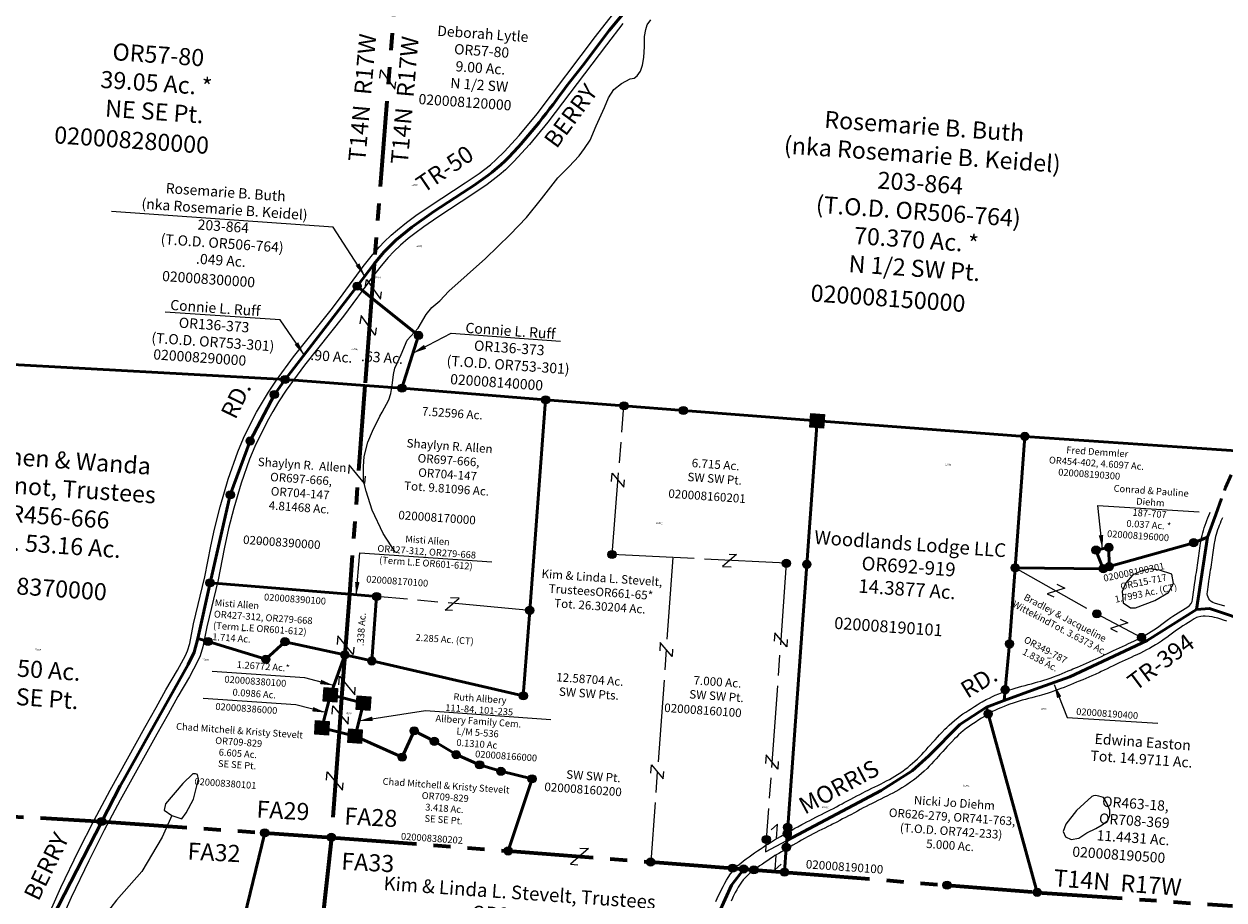
# Model space of a CAD drawing. Units: feet. Extents: x 1966208 to 2001832, y 538473 to 574038.
# Drawn here: x 1976749 to 1980265, y 545123 to 547690 of the extents above; entities that cross this region are included whole.
import ezdxf

# ---------------------------------------------------------------- set-up
doc = ezdxf.new("R2010")
doc.units = ezdxf.units.FT
doc.header["$MEASUREMENT"] = 0
doc.header["$PDSIZE"] = 20
for name, pattern in [('ACAD_ISO06W100', [36, 24, -3, 0, -3, 0, -3, 0, -3]), ('ACAD_ISO08W100', [36, 24, -3, 6, -3]), ('DASHED2', [0.375, 0.25, -0.125]), ('PHANTOM2', [1.25, 0.625, -0.125, 0.125, -0.125, 0.125, -0.125])]:
    doc.linetypes.add(name, pattern=pattern)
doc.layers.add('ADDRESS', color=6, linetype='CONTINUOUS', plot=False)
for name, color, linetype, lineweight in [('CORPORATION LINE', 30, 'ACAD_ISO06W100', 70), ('PROPERTY LINE', 1, 'CONTINUOUS', 50), ('SECTION LINE', 3, 'PHANTOM2', 70)]:
    doc.layers.add(name, color=color, linetype=linetype, lineweight=lineweight)
for name, color, linetype in [('MONUMENT IRON PIN', 7, 'CONTINUOUS'), ('MONUMENT STONE', 7, 'CONTINUOUS'), ('OWNER', 7, 'CONTINUOUS'), ('PARCEL NUMBER', 211, 'CONTINUOUS'), ('ROAD', 7, 'CONTINUOUS'), ('ROAD NAME and NUMBER', 80, 'CONTINUOUS'), ('SECTION NUMBER', 42, 'CONTINUOUS'), ('TIE-IN', 7, 'CONTINUOUS'), ('TOWNSHIP and RANGE', 4, 'CONTINUOUS'), ('TRACT LINE', 5, 'ACAD_ISO08W100'), ('WATER POND & LAKE', 4, 'CONTINUOUS'), ('WATER STREAM & RIVER', 4, 'CONTINUOUS')]:
    doc.layers.add(name, color=color, linetype=linetype)
doc.layers.add('MONUMENT IRON PIN HATCH', color=7, linetype='CONTINUOUS', true_color=0xffffff)
doc.layers.add('MONUMENT STONE HATCH', color=7, linetype='CONTINUOUS', true_color=0xffffff)
doc.styles.add('BOLD', font='romand.shx', dxfattribs={"height": 50})
doc.styles.get("Standard").update_dxf_attribs({"font": 'romans.shx', "height": 40})
doc.dimstyles.new('5', dxfattribs={"dimtxt": 5, "dimasz": 40, "dimexe": 0.18, "dimexo": 0.0625, "dimgap": 0.09, "dimtad": 0, "dimzin": 0, "dimdsep": 46, "dimtxsty": 'Standard', "dimcen": 0.09, "dimse1": 1, "dimse2": 1, "dimsd1": 1, "dimsd2": 1, "dimaunit": 1, "dimadec": 0, "dimazin": 0, "dimtfac": 1, "dimtix": 1, "dimtofl": 0, "dimtmove": 0, "dimatfit": 0, "dimfxl": 1, "dimtolj": 1, "dimtzin": 0, "dimarcsym": 0})

# ---------------------------------------------------------------- blocks, each defined once
blk = doc.blocks.new('A$C76C71EF7')
at = {"layer": 'MONUMENT STONE HATCH', "ltscale": 400}
blk.add_hatch(color=256, dxfattribs=at).paths.add_polyline_path([(-18.6, 21.3), (21.3, 18.6), (18.6, -21.3), (-21.3, -18.6)])
at = {"layer": 'MONUMENT STONE', "ltscale": 400}
blk.add_lwpolyline([(-18.6, 21.3), (21.3, 18.6), (18.6, -21.3), (-21.3, -18.6)], close=True, dxfattribs=at)
blk.add_point((0, 0), dxfattribs=at)

msp = doc.modelspace()

# ---------------------------------------------------------------- hatches: boundary and pattern name
at = {"layer": 'MONUMENT IRON PIN HATCH', "ltscale": 10}
h = msp.add_hatch(color=256, dxfattribs=at)
h.dxf.hatch_style = 1
edge = h.paths.add_edge_path()
edge.add_arc((1977724.9, 546921.5), 12, 0, 360)
h = msp.add_hatch(color=256, dxfattribs=at)
h.dxf.hatch_style = 1
edge = h.paths.add_edge_path()
edge.add_arc((1977904.7, 546777.2), 12, 0, 360)
h = msp.add_hatch(color=256, dxfattribs=at)
h.dxf.hatch_style = 1
edge = h.paths.add_edge_path()
edge.add_arc((1977513.5, 546648.2), 12, 0, 360)
h = msp.add_hatch(color=256, dxfattribs=at)
h.dxf.hatch_style = 1
edge = h.paths.add_edge_path()
edge.add_arc((1977856.1, 546622.8), 12, 0, 360)
h = msp.add_hatch(color=256, dxfattribs=at)
h.dxf.hatch_style = 1
edge = h.paths.add_edge_path()
edge.add_arc((1977482.2, 546604), 12, 0, 360)
h = msp.add_hatch(color=256, dxfattribs=at)
h.dxf.hatch_style = 1
edge = h.paths.add_edge_path()
edge.add_arc((1978277.1, 546588.4), 12, 0, 360)
h = msp.add_hatch(color=256, dxfattribs=at)
h.dxf.hatch_style = 1
edge = h.paths.add_edge_path()
edge.add_arc((1978506.7, 546570.7), 12, 0, 360)
h = msp.add_hatch(color=256, dxfattribs=at)
h.dxf.hatch_style = 1
edge = h.paths.add_edge_path()
edge.add_arc((1978681, 546557.2), 12, 0, 360)
h = msp.add_hatch(color=256, dxfattribs=at)
h.dxf.hatch_style = 1
edge = h.paths.add_edge_path()
edge.add_arc((1979681.6, 546481.3), 12, 0, 360)
h = msp.add_hatch(color=256, dxfattribs=at)
h.dxf.hatch_style = 1
edge = h.paths.add_edge_path()
edge.add_arc((1977411.2, 546468), 12, 0, 360)
h = msp.add_hatch(color=256, dxfattribs=at)
h.dxf.hatch_style = 1
edge = h.paths.add_edge_path()
edge.add_arc((1977352.9, 546310.2), 12, 0, 360)
h = msp.add_hatch(color=256, dxfattribs=at)
h.dxf.hatch_style = 1
edge = h.paths.add_edge_path()
edge.add_arc((1980176.4, 546169.8), 12, 0, 360)
h = msp.add_hatch(color=256, dxfattribs=at)
h.dxf.hatch_style = 1
edge = h.paths.add_edge_path()
edge.add_arc((1978471.7, 546135.1), 12, 0, 360)
h = msp.add_hatch(color=256, dxfattribs=at)
h.dxf.hatch_style = 1
edge = h.paths.add_edge_path()
edge.add_arc((1979890, 546148.1), 12, 0, 360)
h = msp.add_hatch(color=256, dxfattribs=at)
h.dxf.hatch_style = 1
edge = h.paths.add_edge_path()
edge.add_arc((1979927.8, 546156), 12, 0, 360)
h = msp.add_hatch(color=256, dxfattribs=at)
h.dxf.hatch_style = 1
edge = h.paths.add_edge_path()
edge.add_arc((1978982.5, 546109.4), 12, 0, 360)
h = msp.add_hatch(color=256, dxfattribs=at)
h.dxf.hatch_style = 1
edge = h.paths.add_edge_path()
edge.add_arc((1979042.5, 546106.4), 12, 0, 360)
h = msp.add_hatch(color=256, dxfattribs=at)
h.dxf.hatch_style = 1
edge = h.paths.add_edge_path()
edge.add_arc((1979653, 546096), 12, 0, 360)
h = msp.add_hatch(color=256, dxfattribs=at)
h.dxf.hatch_style = 1
edge = h.paths.add_edge_path()
edge.add_arc((1979911.4, 546093.7), 12, 0, 360)
h = msp.add_hatch(color=256, dxfattribs=at)
h.dxf.hatch_style = 1
edge = h.paths.add_edge_path()
edge.add_arc((1979928.7, 546099.6), 12, 0, 360)
h = msp.add_hatch(color=256, dxfattribs=at)
h.dxf.hatch_style = 1
edge = h.paths.add_edge_path()
edge.add_arc((1977293.8, 546052.3), 12, 0, 360)
h = msp.add_hatch(color=256, dxfattribs=at)
h.dxf.hatch_style = 1
edge = h.paths.add_edge_path()
edge.add_arc((1977781.7, 546012.1), 12, 0, 360)
h = msp.add_hatch(color=256, dxfattribs=at)
h.dxf.hatch_style = 1
edge = h.paths.add_edge_path()
edge.add_arc((1978230.6, 545971.5), 12, 0, 360)
h = msp.add_hatch(color=256, dxfattribs=at)
h.dxf.hatch_style = 1
edge = h.paths.add_edge_path()
edge.add_arc((1979892.4, 545961.3), 12, 0, 360)
h = msp.add_hatch(color=256, dxfattribs=at)
h.dxf.hatch_style = 1
edge = h.paths.add_edge_path()
edge.add_arc((1977287.8, 545880.3), 12, 0, 360)
h = msp.add_hatch(color=256, dxfattribs=at)
h.dxf.hatch_style = 1
edge = h.paths.add_edge_path()
edge.add_arc((1977513.1, 545879.6), 12, 0, 360)
h = msp.add_hatch(color=256, dxfattribs=at)
h.dxf.hatch_style = 1
edge = h.paths.add_edge_path()
edge.add_arc((1980023.2, 545892.2), 12, 0, 360)
h = msp.add_hatch(color=256, dxfattribs=at)
h.dxf.hatch_style = 1
edge = h.paths.add_edge_path()
edge.add_arc((1979636.4, 545873.2), 12, 0, 360)
h = msp.add_hatch(color=256, dxfattribs=at)
h.dxf.hatch_style = 1
edge = h.paths.add_edge_path()
edge.add_arc((1977457.2, 545828.2), 12, 0, 360)
h = msp.add_hatch(color=256, dxfattribs=at)
h.dxf.hatch_style = 1
edge = h.paths.add_edge_path()
edge.add_arc((1977688.8, 545841.2), 12, 0, 360)
h = msp.add_hatch(color=256, dxfattribs=at)
h.dxf.hatch_style = 1
edge = h.paths.add_edge_path()
edge.add_arc((1977767.7, 545823.3), 12, 0, 360)
h = msp.add_hatch(color=256, dxfattribs=at)
h.dxf.hatch_style = 1
edge = h.paths.add_edge_path()
edge.add_arc((1979624, 545739.1), 12, 0, 360)
h = msp.add_hatch(color=256, dxfattribs=at)
h.dxf.hatch_style = 1
edge = h.paths.add_edge_path()
edge.add_arc((1978211.7, 545721.1), 12, 0, 360)
h = msp.add_hatch(color=256, dxfattribs=at)
h.dxf.hatch_style = 1
edge = h.paths.add_edge_path()
edge.add_arc((1979573.9, 545668.1), 12, 0, 360)
h = msp.add_hatch(color=256, dxfattribs=at)
h.dxf.hatch_style = 1
edge = h.paths.add_edge_path()
edge.add_arc((1977892, 545618.4), 12, 0, 360)
h = msp.add_hatch(color=256, dxfattribs=at)
h.dxf.hatch_style = 1
edge = h.paths.add_edge_path()
edge.add_arc((1977950.9, 545587.8), 12, 0, 360)
h = msp.add_hatch(color=256, dxfattribs=at)
h.dxf.hatch_style = 1
edge = h.paths.add_edge_path()
edge.add_arc((1977856.7, 545541.5), 12, 0, 360)
h = msp.add_hatch(color=256, dxfattribs=at)
h.dxf.hatch_style = 1
edge = h.paths.add_edge_path()
edge.add_arc((1978015, 545548.8), 12, 0, 360)
h = msp.add_hatch(color=256, dxfattribs=at)
h.dxf.hatch_style = 1
edge = h.paths.add_edge_path()
edge.add_arc((1978083.6, 545519), 12, 0, 360)
h = msp.add_hatch(color=256, dxfattribs=at)
h.dxf.hatch_style = 1
edge = h.paths.add_edge_path()
edge.add_arc((1978146.1, 545500.1), 12, 0, 360)
h = msp.add_hatch(color=256, dxfattribs=at)
h.dxf.hatch_style = 1
edge = h.paths.add_edge_path()
edge.add_arc((1978237.3, 545477.8), 12, 0, 360)
h = msp.add_hatch(color=256, dxfattribs=at)
h.dxf.hatch_style = 1
edge = h.paths.add_edge_path()
edge.add_arc((1976976.3, 545352.9), 12, 0, 360)
h = msp.add_hatch(color=256, dxfattribs=at)
h.dxf.hatch_style = 1
edge = h.paths.add_edge_path()
edge.add_arc((1977454, 545319.6), 12, 0, 360)
h = msp.add_hatch(color=256, dxfattribs=at)
h.dxf.hatch_style = 1
edge = h.paths.add_edge_path()
edge.add_arc((1978985.2, 545317), 12, 0, 360)
h = msp.add_hatch(color=256, dxfattribs=at)
h.dxf.hatch_style = 1
edge = h.paths.add_edge_path()
edge.add_arc((1978986.6, 545335.8), 12, 0, 360)
h = msp.add_hatch(color=256, dxfattribs=at)
h.dxf.hatch_style = 1
edge = h.paths.add_edge_path()
edge.add_arc((1977649.2, 545306.4), 12, 0, 360)
h = msp.add_hatch(color=256, dxfattribs=at)
h.dxf.hatch_style = 1
edge = h.paths.add_edge_path()
edge.add_arc((1978923.8, 545300), 12, 0, 360)
h = msp.add_hatch(color=256, dxfattribs=at)
h.dxf.hatch_style = 1
edge = h.paths.add_edge_path()
edge.add_arc((1978167.3, 545266.6), 12, 0, 360)
h = msp.add_hatch(color=256, dxfattribs=at)
h.dxf.hatch_style = 1
edge = h.paths.add_edge_path()
edge.add_arc((1978982.3, 545277.1), 12, 0, 360)
h = msp.add_hatch(color=256, dxfattribs=at)
h.dxf.hatch_style = 1
edge = h.paths.add_edge_path()
edge.add_arc((1978585.1, 545234.4), 12, 0, 360)
h = msp.add_hatch(color=256, dxfattribs=at)
h.dxf.hatch_style = 1
edge = h.paths.add_edge_path()
edge.add_arc((1978825.2, 545215.9), 12, 0, 360)
h = msp.add_hatch(color=256, dxfattribs=at)
h.dxf.hatch_style = 1
edge = h.paths.add_edge_path()
edge.add_arc((1978857.6, 545213.4), 12, 0, 360)
h = msp.add_hatch(color=256, dxfattribs=at)
h.dxf.hatch_style = 1
edge = h.paths.add_edge_path()
edge.add_arc((1978887.5, 545211.1), 12, 0, 360)
h = msp.add_hatch(color=256, dxfattribs=at)
h.dxf.hatch_style = 1
edge = h.paths.add_edge_path()
edge.add_arc((1978977.1, 545204.3), 12, 0, 360)
h = msp.add_hatch(color=256, dxfattribs=at)
h.dxf.hatch_style = 1
edge = h.paths.add_edge_path()
edge.add_arc((1979453.6, 545166.3), 12, 0, 360)
h = msp.add_hatch(color=256, dxfattribs=at)
h.dxf.hatch_style = 1
edge = h.paths.add_edge_path()
edge.add_arc((1979717.8, 545145.2), 12, 0, 360)

# ---------------------------------------------------------------- linework, layer by layer
at = {"layer": 'CORPORATION LINE', "ltscale": 10}
msp.add_lwpolyline([(1980228.3, 568012.5, 0), (1979954.7, 568244.1, 0.00404)], format="xyb", dxfattribs=at)
at = {"layer": 'MONUMENT IRON PIN', "ltscale": 10}
for centre in [(1977724.9, 546921.5), (1977904.7, 546777.2), (1977513.5, 546648.2), (1977856.1, 546622.8), (1977482.2, 546604), (1978277.1, 546588.4), (1978506.7, 546570.7), (1978681, 546557.2), (1979681.6, 546481.3), (1977411.2, 546468), (1977352.9, 546310.2), (1980176.4, 546169.8), (1978471.7, 546135.1), (1979890, 546148.1), (1979927.8, 546156), (1978982.5, 546109.4), (1979042.5, 546106.4), (1979653, 546096), (1979911.4, 546093.7), (1979928.7, 546099.6), (1977293.8, 546052.3), (1977781.7, 546012.1), (1978230.6, 545971.5), (1979892.4, 545961.3), (1977287.8, 545880.3), (1977513.1, 545879.6), (1980023.2, 545892.2), (1979636.4, 545873.2), (1977457.2, 545828.2), (1977688.8, 545841.2), (1977767.7, 545823.3), (1979624, 545739.1), (1978211.7, 545721.1), (1979573.9, 545668.1), (1977892, 545618.4), (1977950.9, 545587.8), (1977856.7, 545541.5), (1978015, 545548.8), (1978083.6, 545519), (1978146.1, 545500.1), (1978237.3, 545477.8), (1976976.3, 545352.9), (1977454, 545319.6), (1978985.2, 545317), (1978986.6, 545335.8), (1977649.2, 545306.4), (1978923.8, 545300), (1978167.3, 545266.6), (1978982.3, 545277.1), (1978585.1, 545234.4), (1978825.2, 545215.9), (1978857.6, 545213.4), (1978887.5, 545211.1), (1978977.1, 545204.3), (1979453.6, 545166.3), (1979717.8, 545145.2)]:
    msp.add_circle(centre, 12, dxfattribs=at)
at = {"layer": 'PROPERTY LINE'}
for p, q in [((1977724.9, 546921.5), (1977767.1, 546887.7)), ((1977767.1, 546887.7), (1977904.7, 546777.2)), ((1977856.1, 546622.8), (1977904.7, 546777.2)), ((1977513.5, 546648.2), (1976410.5, 546708.6)), ((1977747.5, 546630.8), (1977513.5, 546648.2)), ((1977747.5, 546630.8), (1977856.1, 546622.8)), ((1977856.1, 546622.8), (1978277.1, 546588.4)), ((1978277.1, 546588.4), (1978230.6, 545971.5)), ((1978277.1, 546588.4), (1978506.7, 546570.7)), ((1978506.7, 546570.7), (1978681, 546557.2)), ((1978681, 546557.2), (1979072.9, 546527)), ((1979072.9, 546527), (1979042.5, 546106.4)), ((1979072.9, 546527), (1979681.6, 546481.3)), ((1979681.6, 546481.3), (1979653, 546096)), ((1979681.6, 546481.3), (1980315.9, 546438)), ((1980176.4, 546169.8), (1980217.1, 546185.7)), ((1979928.7, 546099.6), (1980176.4, 546169.8)), ((1979042.5, 546106.4), (1978986.6, 545335.8)), ((1979911.4, 546093.7), (1979928.7, 546099.6)), ((1979653, 546096), (1979636.4, 545873.2)), ((1979653, 546096), (1979911.4, 546093.7)), ((1977702, 546018.7), (1977293.8, 546052.3)), ((1977781.7, 546012.1), (1977702, 546018.7)), ((1977781.7, 546012.1), (1977767.7, 545823.3)), ((1978230.6, 545971.5), (1978211.7, 545721.1)), ((1980040.3, 545883.2), (1980184.5, 545974.1)), ((1980222.5, 545976.5), (1980184.5, 545974.1)), ((1980357, 545931.7), (1980222.5, 545976.5)), ((1977287.8, 545880.3), (1977258.2, 545889.4)), ((1977457.2, 545828.2), (1977287.8, 545880.3)), ((1977513.1, 545879.6), (1977457.2, 545828.2)), ((1977688.7, 545841.2), (1977513.1, 545879.6)), ((1979636.4, 545873.2), (1979624, 545739.1)), ((1979813.4, 545776.7), (1980040.3, 545883.2)), ((1977767.7, 545823.3), (1977688.7, 545841.2)), ((1978211.7, 545721.1), (1977767.7, 545823.3)), ((1979711.7, 545740.5), (1979813.4, 545776.7)), ((1977646.4, 545724.2), (1977621.8, 545627.3)), ((1977743.3, 545699.5), (1977679.4, 545715.8)), ((1979621.1, 545706.9), (1979711.7, 545740.5)), ((1979624, 545739.1), (1979621.1, 545706.9)), ((1977718.7, 545602.6), (1977743.3, 545699.5)), ((1979490.7, 545637), (1979568.7, 545687.4)), ((1979568.7, 545687.4), (1979621.1, 545706.9)), ((1979573.9, 545668.1), (1979568.7, 545687.4)), ((1979717.8, 545145.2), (1979573.9, 545668.1)), ((1977621.8, 545627.3), (1977671.9, 545614.5)), ((1977671.9, 545614.5), (1977718.7, 545602.6)), ((1977892, 545618.4), (1977856.7, 545541.5)), ((1977950.9, 545587.8), (1977892, 545618.4)), ((1979399.7, 545545.2), (1979490.7, 545637)), ((1977856.7, 545541.5), (1977718.7, 545602.6)), ((1978015, 545548.8), (1977950.9, 545587.8)), ((1978083.6, 545519), (1978015, 545548.8)), ((1979351.3, 545501.3), (1979399.7, 545545.2)), ((1978146.1, 545500.1), (1978083.6, 545519)), ((1978237.3, 545477.8), (1978146.1, 545500.1)), ((1978167.3, 545266.6), (1978237.3, 545477.8)), ((1979260.2, 545443.3), (1979351.3, 545501.3)), ((1978983.8, 545297), (1979260.2, 545443.3)), ((1978986.6, 545335.8), (1978985.2, 545317)), ((1977454, 545319.6), (1977321.4, 544774)), ((1978983.8, 545297), (1978982.3, 545277.1)), ((1978985.2, 545317), (1978983.8, 545297)), ((1978982.3, 545277.1), (1978977.1, 545204.3))]:
    msp.add_line(p, q, dxfattribs=at)
at = {"layer": 'PROPERTY LINE', "ltscale": 10}
for p, q in [((1979890, 546148.1), (1979927.8, 546156)), ((1979911.4, 546093.7), (1979890, 546148.1)), ((1979927.8, 546156), (1979928.7, 546099.6))]:
    msp.add_line(p, q, dxfattribs=at)
at = {"layer": 'PROPERTY LINE'}
for points in [[(1978385.9, 547568.5), (1978463.4, 547670.6), (1978538.8, 547761.6), (1978616.7, 547848.5), (1978663.8, 547898.8)], [(1978052.6, 547207.4), (1978066.5, 547216.7), (1978080.3, 547226.1), (1978094, 547235.7), (1978107.5, 547245.6), (1978120.7, 547255.8), (1978128.4, 547262.1), (1978146, 547277.5), (1978158.1, 547288.9), (1978170, 547300.8), (1978181.6, 547312.8), (1978197.2, 547329.9), (1978204.1, 547337.6), (1978215.1, 547350.1), (1978226, 547362.8), (1978236.8, 547375.6), (1978247.4, 547388.5), (1978257.9, 547401.5), (1978268.3, 547414.6), (1978278.3, 547427.4), (1978288.7, 547441), (1978298.8, 547454.3), (1978308.8, 547467.6), (1978318.8, 547481), (1978328.8, 547494.4), (1978338.8, 547507.8), (1978348.7, 547521.2), (1978385.9, 547568.5)], [(1977774.7, 546986.7), (1977724.9, 546921.5), (1977513.5, 546648.2), (1977482.2, 546604), (1977411.2, 546468), (1977352.9, 546310.2), (1977293.8, 546052.3), (1977258.2, 545889.4)], [(1977646.4, 545724.2), (1977688.7, 545841.2)], [(1977679.4, 545715.8), (1977646.4, 545724.2)], [(1976976.3, 545352.9), (1976793.5, 544997.4), (1976614.1, 544505.9)]]:
    msp.add_lwpolyline(points, dxfattribs=at)
at = {"layer": 'PROPERTY LINE', "flags": 128}
for points in [[(1977774.7, 546986.7), (1977802.9, 547020.9), (1977838.4, 547056.4), (1977884.8, 547094.5), (1977949.9, 547140.4), (1978052.6, 547207.4)], [(1980217.1, 546185.7), (1980241.1, 546252.2)], [(1980184.5, 545974.1), (1980217.1, 546185.7)], [(1978739, 544960.2), (1978766.6, 545043.2), (1978821.6, 545166.4), (1978857.6, 545213.4)]]:
    msp.add_lwpolyline(points, dxfattribs=at)
at = {"layer": 'PROPERTY LINE', "linetype": 'DASHED2', "ltscale": 200, "flags": 128}
msp.add_lwpolyline([(1980241.1, 546252.2), (1980269.9, 546331.7), (1980315.9, 546438)], dxfattribs=at)
at = {"layer": 'PROPERTY LINE', "ltscale": 10, "flags": 128}
msp.add_lwpolyline([(1976976.3, 545352.9), (1977030.1, 545456.9), (1977039.8, 545474.4), (1977049.5, 545491.8), (1977059.4, 545509.2), (1977101.6, 545584.7), (1977229.8, 545812.5), (1977247.5, 545849.5), (1977258.2, 545889.4)], dxfattribs=at)
at = {"layer": 'ROAD', "flags": 128}
for points in [[(1976799.3, 545031.3), (1976856.7, 545159), (1976908.6, 545267.2), (1976953.8, 545356.4), (1977000.7, 545444.7), (1977102.6, 545628.1), (1977136.1, 545686.8), (1977164, 545738.4), (1977198.2, 545795.9), (1977221.3, 545839.5), (1977227.4, 545852.8), (1977234, 545874.5), (1977245.6, 545931.6), (1977278.8, 546069.9), (1977295.7, 546159.9), (1977306.7, 546209.6), (1977322.9, 546275.2), (1977346.6, 546356.2), (1977375, 546436.3), (1977392, 546476.1), (1977414.5, 546521.7), (1977430.3, 546551.9), (1977447.1, 546581.5), (1977464.9, 546610.8), (1977488.9, 546646.2), (1977538.5, 546714.5), (1977648.5, 546851.9), (1977673.5, 546884.7), (1977742.9, 546979.5), (1977769.5, 547012.9), (1977789.9, 547036.4), (1977804.2, 547051.4), (1977824.9, 547071.2), (1977842.6, 547086.6), (1977869.2, 547107.8), (1977897, 547128.2), (1977938.8, 547157), (1978041.4, 547224), (1978082.4, 547252), (1978115.5, 547277.3), (1978132.5, 547292.3), (1978155.7, 547314.8), (1978200, 547363.3), (1978252.5, 547426.9), (1978423.4, 547653.2), (1978473, 547716.5)], [(1978503.8, 547691), (1978455.3, 547629), (1978284, 547402.2), (1978230.2, 547337), (1978184.3, 547286.8), (1978159.5, 547262.7), (1978141.3, 547246.8), (1978105.6, 547219.5), (1978063.7, 547190.8), (1977961.1, 547123.9), (1977920.2, 547095.6), (1977893.4, 547076), (1977874.5, 547061.1), (1977851.9, 547041.6), (1977832.7, 547023.3), (1977816.1, 547005.7), (1977795, 546981), (1977769.6, 546948.6), (1977685.2, 546833.9), (1977570.3, 546690.2), (1977516.8, 546616.3), (1977494.3, 546582.4), (1977477.5, 546554.2), (1977461.1, 546524.8), (1977424.8, 546451.7), (1977409.4, 546414.4), (1977384.8, 546344.3), (1977363.3, 546271.1), (1977348.2, 546211.1), (1977334.9, 546152), (1977317.9, 546061.1), (1977284.7, 545922.8), (1977272.9, 545865.1), (1977264.6, 545838.1), (1977257.1, 545821.6), (1977233.2, 545776.4), (1977199, 545718.9), (1977171.1, 545667.4), (1977137.5, 545608.5), (1977030.5, 545415.7), (1976983.8, 545327.3), (1976938.8, 545238), (1976887.2, 545129.7), (1976830.2, 545001.8)]]:
    msp.add_lwpolyline(points, dxfattribs=at)
at = {"layer": 'ROAD', "linetype": 'Continuous', "ltscale": 200, "flags": 128}
for points in [[(1978775.9, 545118), (1978780, 545127), (1978784.2, 545136), (1978788.4, 545144.9), (1978790.9, 545150.1), (1978797.1, 545162.8), (1978801.9, 545172), (1978807.1, 545181.2), (1978811.7, 545188.5), (1978819.2, 545199.1), (1978826, 545207.7), (1978833.3, 545215.7), (1978840.9, 545223.4), (1978848.9, 545230.5), (1978857, 545237.2), (1978865.1, 545243.5), (1978873.3, 545249.5), (1978881.3, 545255.2), (1978889.5, 545261), (1978897.7, 545266.6), (1978905.9, 545272.2), (1978914.2, 545277.7), (1978922.5, 545283.1), (1978928.2, 545286.7), (1978939.5, 545293.6), (1978948.1, 545298.6), (1978956.6, 545303.6), (1978965.1, 545308.5), (1978977, 545315.3), (1978982, 545318.2), (1978990.5, 545323), (1978998.9, 545327.9), (1979007.5, 545332.8), (1979016.1, 545337.6), (1979027.5, 545343.9), (1979033.5, 545347.1), (1979042.3, 545351.7), (1979051.1, 545356.2), (1979059.8, 545360.7), (1979068.6, 545365.1), (1979077.3, 545369.5), (1979086, 545373.8), (1979094.7, 545378.1), (1979099.9, 545380.7), (1979112, 545386.9), (1979120.5, 545391.3), (1979129.1, 545395.7), (1979137.7, 545400.2), (1979146.2, 545404.7), (1979152.4, 545408), (1979163.3, 545413.9), (1979171.9, 545418.5), (1979180.5, 545423.1), (1979189.1, 545427.7), (1979197.8, 545432.3), (1979206.6, 545436.9), (1979214, 545440.7), (1979224.3, 545445.8), (1979233.1, 545450.1), (1979241.9, 545454.4), (1979250.5, 545458.6), (1979260.7, 545463.6), (1979267.7, 545467.2), (1979276.1, 545471.5), (1979284.4, 545476), (1979292.6, 545480.6), (1979300.6, 545485.3), (1979308.5, 545490.2), (1979313.2, 545493.2), (1979323.8, 545500.5), (1979331.2, 545505.9), (1979338.5, 545511.5), (1979345.7, 545517.4), (1979352.7, 545523.4), (1979359.5, 545529.6), (1979367.1, 545536.9), (1979372.8, 545542.6), (1979379.3, 545549.3), (1979385.7, 545556.3), (1979392.2, 545563.3), (1979398.6, 545570.5), (1979403, 545575.4), (1979411.7, 545585.1), (1979418.4, 545592.3), (1979425.1, 545599.6), (1979431.8, 545606.8), (1979438.7, 545614), (1979447.4, 545622.9), (1979452.8, 545628.3), (1979460, 545635.3), (1979467.6, 545642.3), (1979475.4, 545649.1), (1979486, 545657.7), (1979491.8, 545662), (1979500.2, 545667.9), (1979508.6, 545673.5), (1979517, 545678.9), (1979521.9, 545682.1), (1979533.5, 545689.5), (1979541.9, 545694.8), (1979550.5, 545700.1), (1979556.9, 545703.8), (1979568.4, 545710.1), (1979577.6, 545714.7), (1979586.9, 545719.1), (1979594.9, 545722.7), (1979605.6, 545727.2), (1979615.2, 545730.9), (1979624.7, 545734.4), (1979634.3, 545737.7), (1979647.7, 545742), (1979653.5, 545743.7), (1979663.1, 545746.5), (1979672.6, 545749.1), (1979682.1, 545751.7), (1979691.5, 545754.2), (1979700.9, 545756.7), (1979713, 545760), (1979719.3, 545761.8), (1979728.4, 545764.5), (1979737.5, 545767.3), (1979746.5, 545770.2), (1979755.5, 545773.2), (1979768.5, 545777.9), (1979773.2, 545779.6), (1979782.1, 545783), (1979791, 545786.6), (1979799.9, 545790.2), (1979808.8, 545793.9), (1979817.7, 545797.6), (1979822.5, 545799.7), (1979835.6, 545805.2), (1979844.5, 545809), (1979853.4, 545812.8), (1979862.3, 545816.6), (1979871, 545820.4), (1979883.6, 545826.1), (1979888.4, 545828.3), (1979897.1, 545832.4), (1979905.8, 545836.6), (1979914.6, 545840.8), (1979923.4, 545845), (1979935.1, 545850.6), (1979941, 545853.5), (1979949.9, 545857.6), (1979958.8, 545861.8), (1979967.6, 545865.9), (1979976.4, 545870), (1979985.1, 545874.1), (1979992.3, 545877.5), (1980002.5, 545882.4), (1980011.1, 545886.6), (1980019.5, 545890.9), (1980027.7, 545895.3), (1980034.3, 545898.9), (1980043.8, 545904.5), (1980051.6, 545909.4), (1980059.4, 545914.5), (1980067.1, 545919.8), (1980074, 545924.7), (1980082.5, 545931), (1980090.3, 545936.8), (1980098.3, 545942.7), (1980109.4, 545950.5), (1980115, 545954.3), (1980123.4, 545959.7), (1980159.3, 545982.1, 0.223131), (1980173.1, 546003.6), (1980179.7, 546053), (1980181.2, 546063.8), (1980181.8, 546067.7), (1980183, 546074.9), (1980184.1, 546082.1), (1980185.3, 546089.3), (1980186.5, 546096.4), (1980187.6, 546103.5), (1980188.7, 546111.2), (1980189.6, 546117.5), (1980190.6, 546124.6), (1980191.5, 546131.7), (1980192.4, 546138.9), (1980193.3, 546146.2), (1980194.3, 546153.6), (1980195.4, 546161), (1980196.6, 546168.4), (1980197.9, 546175.9), (1980198.7, 546180.2), (1980201.1, 546190.9), (1980202.9, 546198.5), (1980204.9, 546205.9), (1980207.1, 546213.4), (1980209.5, 546220.8), (1980212.5, 546229.4), (1980214.7, 546235.3), (1980217.5, 546242.4), (1980220.4, 546249.3), (1980223.4, 546256.2), (1980224.9, 546259.5)], [(1980267.7, 545983.7), (1980237.4, 545993, -0.366893), (1980216.4, 546025.7), (1980219.3, 546047.5), (1980220.8, 546058), (1980221.4, 546061.6), (1980222.5, 546068.6), (1980223.6, 546075.7), (1980224.8, 546082.9), (1980226, 546090.1), (1980227.1, 546097.4), (1980228.3, 546105.5), (1980229.3, 546112.1), (1980230.2, 546119.4), (1980231.1, 546126.6), (1980232.1, 546133.8), (1980233, 546140.9), (1980233.9, 546148), (1980235, 546154.9), (1980236, 546161.8), (1980237.3, 546168.6), (1980237.9, 546172.2), (1980240, 546182), (1980241.7, 546188.5), (1980243.4, 546195.1), (1980245.3, 546201.6), (1980247.4, 546208.1), (1980250.1, 546215.7), (1980252, 546220.8), (1980254.5, 546227.2), (1980257.2, 546233.7), (1980260, 546240.1), (1980261.5, 546243.5)]]:
    msp.add_lwpolyline(points, format="xyb", dxfattribs=at)
msp.add_lwpolyline([(1980273, 545939.4), (1980264.1, 545942.7), (1980255.4, 545945.7), (1980246.9, 545948.3), (1980237, 545950.7), (1980230.1, 545952.1), (1980221.6, 545953.2), (1980210.4, 545954.1), (1980204.4, 545954.2), (1980196.8, 545953.8), (1980188.4, 545952), (1980184.2, 545950.4), (1980177.4, 545946.7), (1980165.6, 545939), (1980161.4, 545936.3), (1980153, 545931), (1980144.8, 545925.9), (1980136.9, 545920.8), (1980132, 545917.5), (1980121.7, 545910.3), (1980114.1, 545904.6), (1980106.3, 545898.8), (1980097.4, 545892.3), (1980090, 545887), (1980081.7, 545881.3), (1980073.2, 545875.7), (1980064.5, 545870.3), (1980054.2, 545864.2), (1980046.8, 545860.1), (1980037.9, 545855.4), (1980028.9, 545850.8), (1980020, 545846.4), (1980009.5, 545841.4), (1980002.2, 545837.9), (1979993.3, 545833.8), (1979984.5, 545829.7), (1979975.7, 545825.5), (1979966.9, 545821.4), (1979958.1, 545817.3), (1979952.3, 545814.5), (1979940.7, 545809), (1979932, 545804.7), (1979923.1, 545800.5), (1979914.3, 545796.3), (1979905.3, 545792.1), (1979900.2, 545789.7), (1979887.3, 545783.9), (1979878.2, 545779.9), (1979869.2, 545776), (1979860.2, 545772.1), (1979851.2, 545768.3), (1979838, 545762.8), (1979833.2, 545760.8), (1979824.2, 545757), (1979815.1, 545753.2), (1979805.9, 545749.5), (1979796.7, 545745.8), (1979787.4, 545742.2), (1979782.2, 545740.3), (1979768.6, 545735.4), (1979759, 545732.2), (1979749.5, 545729.2), (1979740, 545726.2), (1979730.4, 545723.4), (1979723.8, 545721.5), (1979711.4, 545718.1), (1979701.9, 545715.6), (1979692.5, 545713), (1979683.2, 545710.5), (1979674, 545708), (1979664.8, 545705.3), (1979659.5, 545703.7), (1979646.9, 545699.7), (1979638, 545696.7), (1979629.3, 545693.5), (1979620.6, 545690.1), (1979610.8, 545686), (1979603.6, 545682.8), (1979595.3, 545678.8), (1979587.1, 545674.7), (1979576.6, 545669), (1979571, 545665.7), (1979563, 545660.8), (1979554.9, 545655.8), (1979543.5, 545648.4), (1979538.6, 545645.3), (1979530.6, 545640.1), (1979522.8, 545634.9), (1979515.3, 545629.6), (1979510.5, 545626.1), (1979501.1, 545618.5), (1979494.3, 545612.5), (1979487.5, 545606.3), (1979480.8, 545599.7), (1979475.8, 545594.8), (1979467.5, 545586.2), (1979460.9, 545579.3), (1979454.3, 545572.3), (1979447.8, 545565.3), (1979441.3, 545558.2), (1979432.8, 545548.7), (1979428.4, 545543.8), (1979421.8, 545536.5), (1979415.2, 545529.2), (1979408.4, 545521.9), (1979401.4, 545514.6), (1979395.1, 545508.3), (1979386.7, 545500.3), (1979379.1, 545493.4), (1979371.3, 545486.7), (1979363.4, 545480.2), (1979355.3, 545473.9), (1979346.9, 545467.8), (1979335.4, 545459.9), (1979329.9, 545456.4), (1979321.2, 545451), (1979312.5, 545445.9), (1979303.7, 545440.9), (1979294.8, 545436.2), (1979285.9, 545431.6), (1979278.6, 545427.9), (1979268.2, 545422.7), (1979259.4, 545418.4), (1979250.6, 545414.1), (1979242, 545409.9), (1979232, 545404.9), (1979224.9, 545401.3), (1979216.4, 545396.9), (1979207.9, 545392.4), (1979199.3, 545387.9), (1979190.8, 545383.3), (1979182.2, 545378.6), (1979171.2, 545372.7), (1979165, 545369.4), (1979156.3, 545364.8), (1979147.6, 545360.3), (1979138.9, 545355.7), (1979130.2, 545351.3), (1979117.9, 545345), (1979112.7, 545342.4), (1979103.9, 545338), (1979095.2, 545333.7), (1979086.5, 545329.3), (1979077.9, 545325), (1979069.3, 545320.6), (1979060.8, 545316.2), (1979052.3, 545311.8), (1979046.6, 545308.7), (1979035.5, 545302.6), (1979027.2, 545297.9), (1979018.8, 545293.2), (1979010.4, 545288.4), (1979001.9, 545283.5), (1978996.9, 545280.6), (1978985, 545273.8), (1978976.7, 545269), (1978968.4, 545264.2), (1978960.2, 545259.3), (1978949.3, 545252.7), (1978944.1, 545249.3), (1978936.1, 545244.2), (1978928.2, 545238.9), (1978920.3, 545233.6), (1978912.4, 545228.1), (1978904.4, 545222.5), (1978896.7, 545217.1), (1978889.2, 545211.5), (1978881.9, 545205.9), (1978875, 545200.2), (1978868.5, 545194.3), (1978862.3, 545188.2), (1978856.5, 545181.7), (1978851.1, 545175), (1978845, 545166.4), (1978841.5, 545160.7), (1978837, 545152.9), (1978832.8, 545144.8), (1978826.9, 545132.7), (1978824.5, 545127.7), (1978820.4, 545119)], dxfattribs=at)
at = {"layer": 'SECTION LINE', "ltscale": 400}
for p, q in [((1977850.5, 547961.8), (1977774.7, 546986.7)), ((1977774.7, 546986.7), (1977767.1, 546887.7)), ((1977767.1, 546887.7), (1977747.5, 546630.8)), ((1977747.5, 546630.8), (1977702, 546018.7)), ((1977702, 546018.7), (1977688.7, 545841.2)), ((1977688.7, 545841.2), (1977679.4, 545715.8)), ((1977679.4, 545715.8), (1977671.9, 545614.5)), ((1977671.9, 545614.5), (1977649.2, 545306.4)), ((1976297.5, 545391.5), (1976976.3, 545352.9)), ((1976976.3, 545352.9), (1977454, 545319.6)), ((1977454, 545319.6), (1977649.2, 545306.4)), ((1977649.2, 545306.4), (1977588.7, 544749.4)), ((1977649.2, 545306.4), (1978167.3, 545266.6)), ((1978167.3, 545266.6), (1978585.1, 545234.4)), ((1978585.1, 545234.4), (1978825.2, 545215.9)), ((1978825.2, 545215.9), (1978857.6, 545213.4)), ((1978857.6, 545213.4), (1978887.5, 545211.1)), ((1978887.5, 545211.1), (1978977.1, 545204.3)), ((1978977.1, 545204.3), (1979453.6, 545166.3)), ((1979453.6, 545166.3), (1979717.8, 545145.2)), ((1979717.8, 545145.2), (1980290.1, 545105.3))]:
    msp.add_line(p, q, dxfattribs=at)
at = {"layer": 'TIE-IN', "ltscale": 3}
for points in [[(1977790.9, 547530.8), (1977794.5, 547555.7), (1977835.5, 547498.5), (1977838.6, 547520)], [(1977748.7, 546916.2), (1977752.2, 546941), (1977793.3, 546883.9), (1977796.3, 546905.4)], [(1977780.6, 546799.9), (1977777.5, 546778.4), (1977736.5, 546835.6), (1977732.9, 546810.7)], [(1977748.2, 546364.9), (1977746.6, 546343.2), (1977701.7, 546397.5), (1977699.9, 546372.4)], [(1978470, 546348.7), (1978471.7, 546373.8), (1978506.4, 546332.4), (1978507.9, 546354.1)], [(1978815.1, 546136.6), (1978836.9, 546135.3), (1978795.8, 546100.2), (1978820.9, 546098.8)], [(1979775.7, 546048), (1979798.4, 546037), (1979747, 546020.4), (1979766.5, 546010.9)], [(1978004, 545970.9), (1977982.3, 545972.2), (1978023.3, 546007.2), (1977998.2, 546008.7)], [(1979960.9, 545946.1), (1979983.5, 545935.1), (1979932.1, 545918.5), (1979951.7, 545909)], [(1977714.9, 545864), (1977713.2, 545842.3), (1977668.4, 545896.5), (1977666.5, 545871.4)], [(1978985, 545886.2), (1978983.6, 545864.5), (1978948.9, 545905.9), (1978947.2, 545880.8)], [(1978649.4, 545858), (1978648, 545836.4), (1978613.3, 545877.7), (1978611.6, 545852.7)], [(1977671.1, 545753.4), (1977673, 545778.5), (1977717.8, 545724.3), (1977719.4, 545746)], [(1977651.4, 545667.2), (1977653.3, 545692.2), (1977698.1, 545638), (1977699.7, 545659.7)], [(1978959.1, 545528.3), (1978957.7, 545506.6), (1978923, 545548), (1978921.3, 545522.9)], [(1978585.4, 545494.1), (1978587.1, 545519.2), (1978621.8, 545477.8), (1978623.2, 545499.5)], [(1977635, 545473.6), (1977636.9, 545498.7), (1977681.7, 545444.4), (1977683.4, 545466.1)], [(1978954.2, 545302.2), (1978956.8, 545345.2), (1978938.3, 545328.1)], [(1978377.7, 545274.8), (1978402.8, 545273.5), (1978349.6, 545227.5), (1978371.3, 545226.3)], [(1978951.3, 545253.9), (1978948.8, 545210.9), (1978967.2, 545228)]]:
    msp.add_lwpolyline(points, dxfattribs=at)
at = {"layer": 'TRACT LINE', "ltscale": 10}
for p, q in [((1978471.7, 546135.1), (1978506.7, 546570.7)), ((1978650.3, 546126.2), (1978471.7, 546135.1)), ((1978650.3, 546126.2), (1978585.1, 545234.4)), ((1978982.5, 546109.4), (1978650.3, 546126.2)), ((1978982.5, 546109.4), (1978923.8, 545300)), ((1979653, 546096), (1979892.4, 545961.3)), ((1978230.6, 545971.5), (1977781.7, 546012.1)), ((1979892.4, 545961.3), (1980023.2, 545892.2)), ((1980023.2, 545892.2), (1980040.3, 545883.2)), ((1978923.8, 545300), (1978921.2, 545264.1))]:
    msp.add_line(p, q, dxfattribs=at)
at = {"layer": 'TRACT LINE', "ltscale": 10, "flags": 128}
msp.add_lwpolyline([(1978921.2, 545264.1), (1978983.8, 545297)], dxfattribs=at)
at = {"layer": 'WATER POND & LAKE'}
for points in [[(1980005.8, 545979.3), (1980062.9, 546000), (1980102.8, 546023.4), (1980117.3, 546050.2), (1980112.4, 546077.8), (1980076, 546089.8), (1980047.3, 546092.9), (1980020.5, 546085.3), (1979998.4, 546075.8), (1979977.8, 546052.1), (1979966.6, 546027.2), (1979970, 545993.9), (1979991, 545978.8), (1980005.8, 545979.3)], [(1977181.5, 545370.5), (1977211.5, 545360.5), (1977223.5, 545378.5), (1977245.5, 545418.6), (1977259.4, 545476.6), (1977257.4, 545490.6), (1977251.4, 545492.6), (1977243.4, 545492.6), (1977213.5, 545464.5), (1977163.5, 545404.5), (1977159.5, 545386.5), (1977181.5, 545370.5)], [(1979877.7, 545426.3), (1979833.3, 545385.2), (1979802.1, 545345.4), (1979793.7, 545323.4), (1979801.1, 545308.1), (1979816.8, 545299.7), (1979839.7, 545303.9), (1979862.9, 545319.6), (1979890, 545331.9), (1979908.2, 545343.2), (1979924.8, 545355.7), (1979930.6, 545370.5), (1979930.1, 545385.8), (1979922, 545406.3), (1979912.2, 545423.3), (1979898.8, 545427.4), (1979888.4, 545428.7), (1979882.5, 545428), (1979877.7, 545426.3)]]:
    msp.add_lwpolyline(points, close=True, dxfattribs=at)
at = {"layer": 'WATER STREAM & RIVER', "ltscale": 400}
for points in [[(1977837, 546141.1), (1977801, 546197.1), (1977769, 546265.1), (1977750.9, 546321.1), (1977743.8, 546350.7), (1977743.8, 546392.7), (1977745.8, 546422.8), (1977755.8, 546464.8), (1977769.7, 546496.8), (1977791.7, 546540.8), (1977797.7, 546552.8), (1977817.7, 546588.9), (1977823.7, 546606.8), (1977827.6, 546630.9), (1977831.6, 546662.9), (1977835.6, 546680.9), (1977853.6, 546720.9), (1977871.6, 546762.9), (1977903.5, 546798.9), (1977927.5, 546839), (1977943.5, 546859), (1977967.5, 546879), (1977993.5, 546907), (1978101.4, 547003.1), (1978173.4, 547073.2), (1978221.4, 547123.2), (1978265.3, 547177.3), (1978313.3, 547239.3), (1978345.3, 547271.3), (1978375.3, 547303.3), (1978391.2, 547325.4), (1978407.2, 547349.4), (1978425.2, 547391.4), (1978449.2, 547445.4), (1978461.2, 547473.4), (1978477.1, 547497.5), (1978499.1, 547515.5), (1978525.1, 547529.5), (1978537.1, 547531.5), (1978545.1, 547537.5), (1978555.1, 547551.5), (1978561.1, 547569.5), (1978565.1, 547591.5), (1978567.1, 547623.5), (1978567.1, 547653.6), (1978571, 547673.5), (1978575, 547687.6), (1978585, 547701.6)], [(1977181.5, 545370.5), (1977153.5, 545306.5), (1977093.6, 545206.4), (1977019.7, 545122.3), (1976969.7, 545058.3), (1976927.7, 545002.2), (1976887.8, 544926.2), (1976867.9, 544838.2), (1976843.9, 544742.1), (1976819.9, 544696.1), (1976808, 544680.1), (1976792, 544646.1), (1976776, 544602.1), (1976752, 544552), (1976694.1, 544468)]]:
    msp.add_lwpolyline(points, dxfattribs=at)

# ---------------------------------------------------------------- block references
at = {"layer": 'MONUMENT STONE', "ltscale": 10}
for p in [(1979072.9, 546527), (1977646.4, 545724.2), (1977743.3, 545699.5), (1977621.8, 545627.3), (1977718.7, 545602.6)]:
    msp.add_blockref('A$C76C71EF7', p, dxfattribs=at)

# ---------------------------------------------------------------- texts
at = {"layer": 'ADDRESS'}
for s, p in [('15667', (1977884.2, 547216.5)), ('15678', (1977896, 547036.9)), ('15694', (1977774.3, 546945.8)), ('15706', (1977707.5, 546734.9)), ('15835', (1979446.5, 546397)), ('16031', (1978601, 546225.1)), ('15846', (1977428.1, 546169.5)), ('15880', (1977382.8, 545909.9)), ('15909', (1976779.7, 545854.3)), ('15908', (1977270.9, 545825)), ('15801', (1979744.8, 545829.7)), ('15810', (1979727.4, 545681.1)), ('15910', (1977690.7, 545667.7)), ('15870', (1979500.5, 545455.5)), ('15XXX', (1979086.5, 545392.8))]:
    msp.add_text(s, height=5, rotation=356, dxfattribs=at).set_placement(p)
at = {"layer": 'OWNER'}
for s, insert, char_height, width, attachment_point, rotation in [('Deborah Lytle \\PTot. 46.29 Ac.\\P\\POR57-80\\P39.05 Ac. *\\PNE SE Pt.', (1977144.7, 547634.8), 50, 669.9, 5, 356), ('Deborah Lytle \\POR57-80 \\P9.00 Ac.\\PN 1/2 SW', (1978087.7, 547582.3), 30, 467.939, 5, 356), ('Rosemarie B. Buth\\P(nka Rosemarie B. Keidel)\\P203-864\\P(T.O.D. OR506-764)\\P70.370 Ac. *\\PN 1/2 SW Pt.', (1979372, 547175.9), 50, 1103.117, 5, 356), ('Rosemarie B. Buth\\P(nka Rosemarie B. Keidel)\\P203-864\\P(T.O.D. OR506-764)\\P.049 Ac.', (1977332.5, 547093.3), 30, 727.808, 5, 356), ('Connie L. Ruff \\POR136-373\\P(T.O.D. OR753-301)', (1977305.3, 546804), 30, 669.9, 5, 356), ('Connie L. Ruff\\POR136-373\\P(T.O.D. OR753-301)', (1978170.4, 546736.9), 30, 669.9, 5, 356), ('.90 Ac.', (1977649.4, 546712.1), 30, 133.072, 5, 356), ('.63 Ac.', (1977797.9, 546708.8), 30, 133.072, 5, 356), ('7.52596 Ac.', (1978003.6, 546546), 25, 372.312, 5, 356), ('Stephen & Wanda \\PBoudinot, Trustees\\POR456-666\\PTot. 53.16 Ac.', (1976829.5, 546282.5), 50, 947.229, 5, 356), ('Shaylyn R. Allen\\POR697-666,\\POR704-147\\PTot. 9.81096 Ac.', (1977991.2, 546387.6), 25, 532.13, 5, 356), ('Fred Demmler\\POR454-402, 4.6097 Ac.', (1979892.5, 546416.7), 20, 426.578, 5, 356), ('Shaylyn R.  Allen\\POR697-666,\\POR704-147\\P4.81468 Ac.', (1977559, 546332.6), 25, 279.045, 5, 356), ('6.715 Ac.\\PSW SW Pt.', (1978773.9, 546375), 25, 669.9, 5, 356), ('Conrad & Pauline\\PDiehm\\P187-707\\P0.037 Ac. *', (1980048.1, 546269.4), 20, 386.533, 5, 356), ('Woodlands Lodge LLC\\POR692-919\\P14.3877 Ac.', (1979340.6, 546095), 40, 636.105, 5, 356), ('Misti Allen\\POR427-312, OR279-668\\P(Term L.E OR601-612)', (1977928.5, 546140.7), 20, 385.705, 5, 356), ('Kim & Linda L. Stevelt, Trustees\\POR661-65*\\PTot. 26.30204 Ac.', (1978439, 546022.1), 25, 387.278, 5, 356), ('OR515-717\\P1.7993 Ac. (CT) ', (1980033.3, 546036.1), 20, 252.455, 5, 11.7744), ('Misti Allen\\POR427-312, OR279-668\\P(Term L.E OR601-612)\\P1.714 Ac.', (1977308.2, 546004.2), 20, 385.705, 1, 356), ('Bradley & Jacqueline Wittekind\\PTot. 3.6373 Ac. ', (1979790.5, 545932.8), 20, 317.443, 5, 332.0975), ('.338 Ac.', (1977739.6, 545915.7), 20, 127.184, 5, 86), ('2.285 Ac. (CT)', (1977981.1, 545884.1), 20, 294.1, 5, 356), ('OR349-787\\P1.838 Ac. ', (1979733.4, 545838.7), 20, 215.182, 5, 332.0975), ('25.50 Ac. \\PSE SE Pt.', (1976771, 545751.4), 50, 669.9, 5, 356), ('1.26772 Ac.*', (1977449.5, 545804.8), 20, 199.582, 5, 356), ('12.58704 Ac.\\PSW SW Pts. ', (1978405.2, 545745.3), 25, 386.085, 5, 356), ('7.000 Ac.\\PSW SW Pt.', (1978779.2, 545738.1), 25, 669.9, 5, 356), ('0.0986 Ac.', (1977423.2, 545725), 20, 199.582, 5, 356), ('Ruth Allbery\\P111-84, 101-235\\PAllbery Family Cem.\\PL/M 5-536\\P0.1310 Ac', (1978080, 545644.2), 20, 405.376, 5, 356), ('Chad Mitchell & Kristy Stevelt\\POR709-829\\P6.605 Ac. \\PSE SE Pt.', (1977376.4, 545566.4), 20, 460.585, 5, 356), ('Edwina Easton\\PTot. 14.9711 Ac.', (1980025, 545556.9), 30, 582.135, 5, 356), ('SW SW Pt. ', (1978417.1, 545482.4), 25, 388.179, 5, 356), ('Chad Mitchell & Kristy Stevelt\\POR709-829\\P3.418 Ac. \\PSE SE Pt.', (1977981.6, 545405.4), 20, 460.585, 5, 356), (' Nicki Jo Diehm \\POR626-279, OR741-763,\\P(T.O.D. OR742-233)\\P5.000 Ac.', (1979466.7, 545342.2), 25, 481.914, 5, 356), ('OR463-18,\\POR708-369\\P11.4431 Ac.', (1980002.2, 545351.2), 30, 582.135, 5, 356), ('Kim & Linda L. Stevelt, Trustees\\POR661-65*\\PTot. Sec. 52.8374 Ac.', (1978196.1, 545072.6), 40, 1149.883, 5, 356)]:
    msp.add_mtext(s, dxfattribs=dict(at, insert=insert, char_height=char_height, width=width, attachment_point=attachment_point, rotation=rotation))
at = {"layer": 'PARCEL NUMBER'}
for s, height, rotation, p in [('020008120000', 30, 356, (1977903.9, 547455.3)), ('020008280000', 50, 356, (1976835.6, 547340.5)), ('020008300000', 30, 356, (1977152.5, 546936.8)), ('020008150000', 50, 356, (1979052.3, 546877.2)), ('020008290000', 30, 356, (1977126.7, 546707.2)), ('020008140000', 30, 356, (1977996.6, 546634.5)), ('020008190300', 20, 356, (1979778.8, 546367)), ('020008160201', 25, 356, (1978636.1, 546301.8)), ('020008170000', 25, 356, (1977844.9, 546238.8)), ('020008196000', 20, 356, (1979922, 546186.6)), ('020008390000', 25, 356, (1977389.8, 546166.5)), ('020008190301', 20, 11.7744, (1979914, 546055.5)), ('020008370000', 50, 356, (1976536, 546031.7)), ('020008170100', 20, 356, (1977751, 546053.4)), ('020008390100', 20, 356, (1977451.4, 546001)), ('020008190101', 35, 356, (1979122, 545917.5)), ('020008380100', 20, 356, (1977335.2, 545760)), ('020008386000', 20, 356, (1977308.9, 545680.3)), ('020008160100', 25, 356, (1978624, 545674.1)), ('020008190400', 20, 356, (1979831.5, 545665.5)), ('020008166000', 20, 356, (1978070, 545541.1)), ('020008380101', 20, 356, (1977247.5, 545460.7)), ('020008160200', 25, 356, (1978272.8, 545442.4)), ('020008380202', 20, 356, (1977852.7, 545299.8)), ('020008190500', 30, 356, (1979819.9, 545249.9)), ('020008190100', 25, 356, (1979039, 545215.6))]:
    msp.add_text(s, height=height, rotation=rotation, dxfattribs=at).set_placement(p)
at = {"layer": 'ROAD NAME and NUMBER', "char_height": 50, "attachment_point": 5, "style": 'BOLD'}
for s, insert, width, rotation in [('BERRY', (1978355.7, 547417), 501.662, 53.6927), ('TR-50', (1977985.1, 547259.8), 221.455, 34.2163), ('RD.', (1977375.4, 546585.6), 501.662, 64.0002), ('TR-394', (1980083.9, 545815.1), 220.605, 36.9294), ('RD.', (1979550.2, 545756.3), 524.752, 31.4379), ('MORRIS', (1979139.4, 545448.8), 524.752, 28.3082), ('BERRY', (1976819.7, 545218.4), 501.662, 64.0002)]:
    msp.add_mtext(s, dxfattribs=dict(at, insert=insert, width=width, rotation=rotation))
at = {"layer": 'SECTION NUMBER'}
for s, p in [('FA29', (1977428.9, 545364.3)), ('FA28', (1977686.5, 545344.3)), ('FA32', (1977226.9, 545241.5)), ('FA33', (1977677.5, 545211.8))]:
    msp.add_text(s, height=50, rotation=357, dxfattribs=at).set_placement(p)
at = {"layer": 'TOWNSHIP and RANGE'}
for rotation, p in [(85.0158, (1977748.5, 547284.8)), (85.0158, (1977872.8, 547277.4)), (355.6406, (1979764.2, 545163.2))]:
    msp.add_text('T14N  R17W', height=50, rotation=rotation, dxfattribs=at).set_placement(p)

# ---------------------------------------------------------------- leaders
at = {"layer": 'OWNER'}
for points in [[(1977747.5, 546951.3), (1977654.4, 547094.7), (1977005.2, 547140.1)], [(1977569.4, 546720.4), (1977499.1, 546823.1), (1977162.5, 546845.7)], [(1977888.3, 546725.2), (1978000.6, 546784.3), (1978320.8, 546760.4)], [(1979908.9, 546152), (1979895.3, 546279.1), (1980192.6, 546260)], [(1977721.9, 546014.7), (1977732.5, 546140.5), (1978119.9, 546113.3)], [(1977656.3, 545751.5), (1977571.2, 545774.1), (1977299.5, 545792.8)], [(1977633.2, 545672), (1977544.9, 545694.3), (1977273.2, 545713)], [(1977730.1, 545647.6), (1977924.9, 545677.9), (1978292.5, 545651.4)]]:
    msp.add_leader(points, dimstyle='5', dxfattribs=at)
at = {"layer": 'PARCEL NUMBER'}
msp.add_leader([(1979767.5, 545754.2), (1979805.5, 545657.6), (1980071, 545640.6)], dimstyle='5', dxfattribs=at)

doc.saveas('drawing.dxf')
